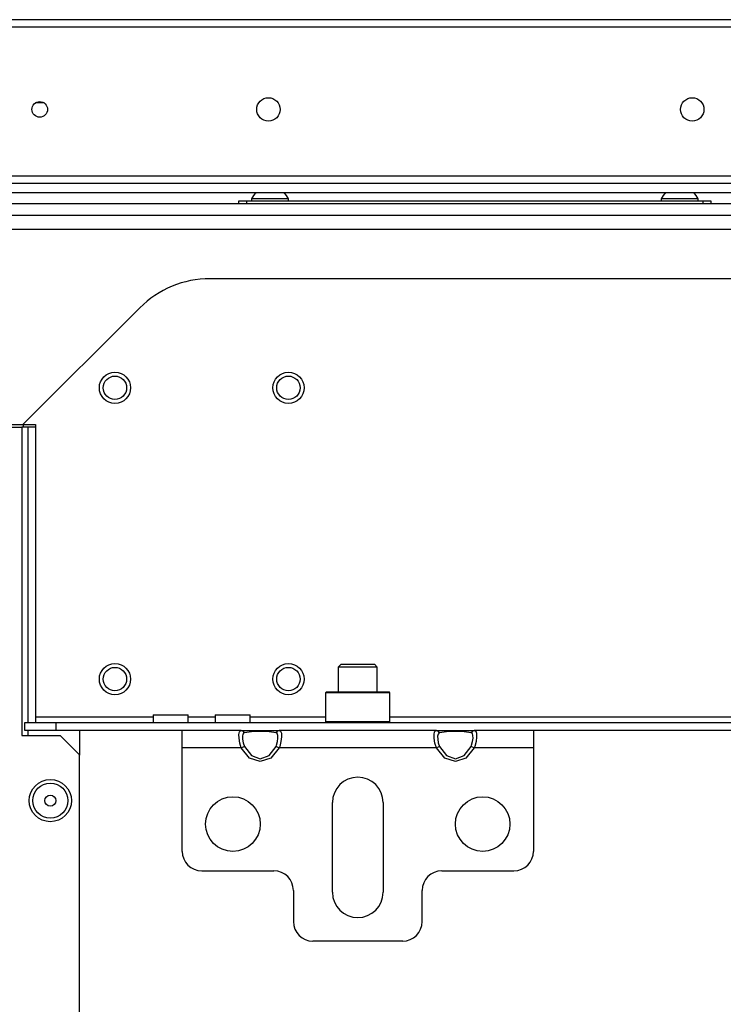
# Model space of a CAD drawing. Units: inches. Extents: x -234 to 38, y -65 to 170.
# Drawn here: x -143 to -136, y -31 to -21 of the extents above; entities that cross this region are included whole.
import ezdxf

# ---------------------------------------------------------------- set-up
doc = ezdxf.new("R2010")
doc.units = ezdxf.units.IN
doc.header["$MEASUREMENT"] = 0
doc.layers.add('TFR-TRI', color=7, linetype='CONTINUOUS')

msp = doc.modelspace()

# ---------------------------------------------------------------- linework, layer by layer
at = {"layer": 'TFR-TRI', "color": 30, "linetype": 'Continuous'}
for p, q in [((-123.1355, -20.9219), (-144.5134, -20.9219)), ((-144.5134, -20.9927), (-123.1355, -20.9927)), ((-144.5134, -22.4967), (-123.1355, -22.4967))]:
    msp.add_line(p, q, dxfattribs=at)
at = {"layer": 'TFR-TRI', "color": 12, "linetype": 'Continuous'}
for p, q in [((-142.5005, -21.7622), (-142.5891, -21.7622)), ((-145.5761, -22.5733), (-122.0727, -22.5733)), ((-122.0272, -22.6678), (-145.6213, -22.6678))]:
    msp.add_line(p, q, dxfattribs=at)
at = {"layer": 'TFR-TRI', "color": 252, "linetype": 'Continuous'}
for p, q in [((-140.537, -22.7486), (-140.5139, -22.7486)), ((-140.537, -22.7801), (-140.537, -22.7486)), ((-140.5139, -22.7486), (-140.4582, -22.7486)), ((-140.4582, -22.7486), (-135.8519, -22.7486)), ((-140.4582, -22.7486), (-140.4582, -22.7801)), ((-135.8519, -22.7486), (-135.7963, -22.7486)), ((-135.8519, -22.7801), (-135.8519, -22.7486)), ((-135.7963, -22.7486), (-135.7732, -22.7486)), ((-135.7732, -22.7486), (-135.7732, -22.7801)), ((-139.6511, -27.7053), (-139.661, -27.7152)), ((-139.661, -27.7152), (-139.661, -28.0065)), ((-139.6175, -27.7152), (-139.661, -27.7152)), ((-139.6511, -27.7053), (-139.609, -27.7053)), ((-139.4986, -27.7152), (-139.6175, -27.7152)), ((-139.609, -27.7053), (-139.4937, -27.7053)), ((-139.3362, -27.7152), (-139.4986, -27.7152)), ((-139.4937, -27.7053), (-139.3362, -27.7053)), ((-139.3362, -27.7053), (-139.1787, -27.7053)), ((-139.1738, -27.7152), (-139.3362, -27.7152)), ((-139.1787, -27.7053), (-139.0634, -27.7053)), ((-139.0549, -27.7152), (-139.1738, -27.7152)), ((-139.0634, -27.7053), (-139.0212, -27.7053)), ((-139.0114, -27.7152), (-139.0549, -27.7152)), ((-139.0114, -27.7152), (-139.0212, -27.7053)), ((-139.0114, -28.0065), (-139.0114, -27.7152)), ((-139.661, -28.0065), (-139.6511, -28.0163)), ((-139.661, -28.0065), (-139.6288, -28.0065)), ((-139.6288, -28.0065), (-139.5387, -28.0065)), ((-139.5387, -28.0065), (-139.4085, -28.0065)), ((-139.4085, -28.0065), (-139.2639, -28.0065)), ((-139.2639, -28.0065), (-139.1337, -28.0065)), ((-139.1337, -28.0065), (-139.0436, -28.0065)), ((-139.0436, -28.0065), (-139.0114, -28.0065)), ((-139.0212, -28.0163), (-139.0114, -28.0065))]:
    msp.add_line(p, q, dxfattribs=at)
at = {"layer": 'TFR-TRI', "color": 3, "linetype": 'Continuous'}
for p, q in [((-140.409, -22.7289), (-140.409, -22.7486)), ((-140.3543, -22.7289), (-140.409, -22.7289)), ((-140.222, -22.7289), (-140.3543, -22.7289)), ((-140.0898, -22.7289), (-140.222, -22.7289)), ((-140.035, -22.7289), (-140.0898, -22.7289)), ((-140.035, -22.7486), (-140.035, -22.7289)), ((-136.2752, -22.7289), (-136.2752, -22.7486)), ((-136.2204, -22.7289), (-136.2752, -22.7289)), ((-136.0882, -22.7289), (-136.2204, -22.7289)), ((-135.9559, -22.7289), (-136.0882, -22.7289)), ((-135.9011, -22.7289), (-135.9559, -22.7289)), ((-135.9011, -22.7486), (-135.9011, -22.7289))]:
    msp.add_line(p, q, dxfattribs=at)
at = {"layer": 'TFR-TRI', "color": 21, "linetype": 'Continuous'}
for p, q in [((-120.2614, -22.7801), (-147.3874, -22.7801)), ((-120.2614, -22.8982), (-147.3874, -22.8982))]:
    msp.add_line(p, q, dxfattribs=at)
at = {"layer": 'TFR-TRI', "color": 132, "linetype": 'Continuous'}
for p, q in [((-145.6571, -23.036), (-121.9917, -23.036)), ((-126.8213, -23.536), (-140.8275, -23.536)), ((-141.5346, -23.8289), (-142.7141, -25.0085)), ((-143.1643, -25.0085), (-142.7141, -25.0085)), ((-142.7141, -25.0085), (-142.5882, -25.0085)), ((-142.5882, -25.0085), (-142.5882, -27.9573)), ((-142.6964, -28.0163), (-142.3815, -28.0163)), ((-142.6964, -28.0951), (-142.6964, -28.0163)), ((-142.5882, -27.9573), (-141.4007, -27.9573)), ((-142.5882, -27.9573), (-142.5882, -27.999)), ((-142.5882, -27.999), (-142.5882, -28.0163)), ((-142.3815, -28.0163), (-125.2673, -28.0163)), ((-142.3815, -28.0163), (-142.3815, -28.0951)), ((-141.4008, -27.9376), (-141.4008, -28.0163)), ((-141.4008, -27.9376), (-141.3669, -27.9376)), ((-141.3669, -27.9376), (-141.2783, -27.9376)), ((-141.2783, -27.9376), (-141.1688, -27.9376)), ((-141.1688, -27.9376), (-141.0803, -27.9376)), ((-141.0803, -27.9376), (-141.0464, -27.9376)), ((-141.0464, -28.0163), (-141.0464, -27.9376)), ((-141.0463, -27.9573), (-140.7754, -27.9573)), ((-140.7756, -27.9376), (-140.7756, -28.0163)), ((-140.7756, -27.9376), (-140.7417, -27.9376)), ((-140.7417, -27.9376), (-140.6531, -27.9376)), ((-140.6531, -27.9376), (-140.5436, -27.9376)), ((-140.5436, -27.9376), (-140.4551, -27.9376)), ((-140.4551, -27.9376), (-140.4212, -27.9376)), ((-140.4212, -28.0163), (-140.4212, -27.9376)), ((-140.421, -27.9573), (-139.6608, -27.9573)), ((-139.0112, -27.9573), (-128.6376, -27.9573)), ((-142.3815, -28.0951), (-142.6964, -28.0951)), ((-141.1078, -28.0951), (-142.3815, -28.0951)), ((-130.0844, -28.0951), (-137.5644, -28.0951))]:
    msp.add_line(p, q, dxfattribs=at)
at = {"layer": 'TFR-TRI', "color": 152, "linetype": 'Continuous'}
for p, q in [((-143.3079, -25.0356), (-142.7253, -25.0356)), ((-142.7253, -25.0356), (-142.7253, -28.1459)), ((-142.7253, -28.1459), (-142.3394, -28.1459)), ((-142.1426, -28.3427), (-142.3394, -28.1459)), ((-142.1426, -58.3199), (-142.1426, -28.3427))]:
    msp.add_line(p, q, dxfattribs=at)
at = {"layer": 'TFR-TRI', "color": 115, "linetype": 'Continuous'}
for p, q in [((-142.708, -25.0356), (-142.7253, -25.0356)), ((-142.6662, -25.0356), (-142.708, -25.0356)), ((-142.5882, -25.0356), (-142.6662, -25.0356)), ((-142.6662, -25.0356), (-142.6662, -28.0167)), ((-142.6662, -28.0956), (-142.6662, -28.1459)), ((-142.1426, -28.0955), (-142.1426, -28.3432))]:
    msp.add_line(p, q, dxfattribs=at)
at = {"layer": 'TFR-TRI', "color": 155, "linetype": 'Continuous'}
msp.add_line((-142.7103, -25.0085), (-142.7103, -25.0356), dxfattribs=at)
at = {"layer": 'TFR-TRI', "color": 251, "linetype": 'Continuous'}
for p, q in [((-139.5035, -27.4258), (-139.533, -27.4553)), ((-139.5035, -27.4258), (-139.4716, -27.4258)), ((-139.4716, -27.4258), (-139.3879, -27.4258)), ((-139.3879, -27.4258), (-139.2845, -27.4258)), ((-139.2845, -27.4258), (-139.2008, -27.4258)), ((-139.2008, -27.4258), (-139.1689, -27.4258)), ((-139.1393, -27.4553), (-139.1689, -27.4258)), ((-139.533, -27.4553), (-139.533, -27.7053)), ((-139.4754, -27.4553), (-139.533, -27.4553)), ((-139.3362, -27.4553), (-139.4754, -27.4553)), ((-139.197, -27.4553), (-139.3362, -27.4553)), ((-139.1393, -27.4553), (-139.197, -27.4553)), ((-139.1393, -27.7053), (-139.1393, -27.4553))]:
    msp.add_line(p, q, dxfattribs=at)
at = {"layer": 'TFR-TRI', "color": 163, "linetype": 'Continuous'}
for p, q in [((-140.5116, -28.0951), (-141.1078, -28.0951)), ((-141.1078, -28.147), (-141.1078, -28.0951)), ((-140.5349, -28.1351), (-140.5298, -28.1078)), ((-140.5298, -28.1078), (-140.5175, -28.0958)), ((-140.5175, -28.0958), (-140.5116, -28.0951)), ((-140.5116, -28.0951), (-140.4277, -28.0951)), ((-140.4927, -28.1013), (-140.5116, -28.0951)), ((-140.4846, -28.1197), (-140.4949, -28.1315)), ((-140.4797, -28.1181), (-140.4927, -28.1013)), ((-140.4797, -28.1181), (-140.4846, -28.1197)), ((-140.4098, -28.1096), (-140.4797, -28.1181)), ((-140.4277, -28.0951), (-140.3204, -28.0951)), ((-140.3204, -28.1066), (-140.4098, -28.1096)), ((-140.3204, -28.0951), (-140.2132, -28.0951)), ((-140.231, -28.1096), (-140.3204, -28.1066)), ((-140.1612, -28.1181), (-140.231, -28.1096)), ((-140.2132, -28.0951), (-140.1293, -28.0951)), ((-140.1482, -28.1013), (-140.1612, -28.1181)), ((-140.1487, -28.1263), (-140.1612, -28.1181)), ((-140.1293, -28.0951), (-140.1482, -28.1013)), ((-138.5431, -28.0951), (-140.1293, -28.0951)), ((-140.1293, -28.0951), (-140.1143, -28.1021)), ((-140.1143, -28.1021), (-140.107, -28.1243)), ((-138.5664, -28.1351), (-138.5613, -28.1078)), ((-138.5613, -28.1078), (-138.549, -28.0958)), ((-138.549, -28.0958), (-138.5431, -28.0951)), ((-138.5431, -28.0951), (-138.4592, -28.0951)), ((-138.5242, -28.1013), (-138.5431, -28.0951)), ((-138.5161, -28.1197), (-138.5264, -28.1315)), ((-138.5112, -28.1181), (-138.5242, -28.1013)), ((-138.5112, -28.1181), (-138.5161, -28.1197)), ((-138.4413, -28.1096), (-138.5112, -28.1181)), ((-138.4592, -28.0951), (-138.3519, -28.0951)), ((-138.3519, -28.1066), (-138.4413, -28.1096)), ((-138.3519, -28.0951), (-138.2447, -28.0951)), ((-138.2626, -28.1096), (-138.3519, -28.1066)), ((-138.1926, -28.1181), (-138.2626, -28.1096)), ((-138.2447, -28.0951), (-138.1608, -28.0951)), ((-138.1797, -28.1013), (-138.1926, -28.1181)), ((-138.1802, -28.1263), (-138.1926, -28.1181)), ((-138.1608, -28.0951), (-138.1797, -28.1013)), ((-137.5645, -28.0951), (-138.1608, -28.0951)), ((-138.1608, -28.0951), (-138.1458, -28.1021)), ((-138.1458, -28.1021), (-138.1385, -28.1243)), ((-137.5645, -28.0951), (-137.5645, -28.147)), ((-141.1078, -28.2722), (-141.1078, -28.147)), ((-140.5339, -28.1748), (-140.5349, -28.1351)), ((-140.5265, -28.2227), (-140.5339, -28.1748)), ((-140.4949, -28.1315), (-140.4991, -28.1539)), ((-140.4991, -28.1539), (-140.4983, -28.1845)), ((-140.4983, -28.1845), (-140.4922, -28.2201)), ((-140.4922, -28.2201), (-140.4797, -28.2559)), ((-140.1563, -28.2443), (-140.146, -28.208)), ((-140.1426, -28.1452), (-140.1487, -28.1263)), ((-140.146, -28.208), (-140.1418, -28.1733)), ((-140.1418, -28.1733), (-140.1426, -28.1452)), ((-140.1111, -28.2062), (-140.1234, -28.2561)), ((-140.106, -28.1601), (-140.1111, -28.2062)), ((-140.107, -28.1243), (-140.106, -28.1601)), ((-138.5654, -28.1748), (-138.5664, -28.1351)), ((-138.558, -28.2227), (-138.5654, -28.1748)), ((-138.5264, -28.1315), (-138.5306, -28.1539)), ((-138.5306, -28.1539), (-138.5298, -28.1845)), ((-138.5298, -28.1845), (-138.5237, -28.2201)), ((-138.5237, -28.2201), (-138.5112, -28.2559)), ((-138.1878, -28.2443), (-138.1775, -28.208)), ((-138.1741, -28.1452), (-138.1802, -28.1263)), ((-138.1775, -28.208), (-138.1733, -28.1733)), ((-138.1733, -28.1733), (-138.1741, -28.1452)), ((-138.1426, -28.2062), (-138.1549, -28.2561)), ((-138.1375, -28.1601), (-138.1426, -28.2062)), ((-138.1385, -28.1243), (-138.1375, -28.1601)), ((-137.5645, -28.147), (-137.5645, -28.2722)), ((-140.5116, -28.2722), (-141.1078, -28.2722)), ((-141.1078, -29.3156), (-141.1078, -28.2722)), ((-140.5116, -28.2722), (-140.5265, -28.2227)), ((-140.4927, -28.2625), (-140.5116, -28.2722)), ((-140.4277, -28.3736), (-140.5116, -28.2722)), ((-140.4797, -28.2559), (-140.4927, -28.2625)), ((-140.4797, -28.2559), (-140.4098, -28.3488)), ((-140.231, -28.3488), (-140.1612, -28.2559)), ((-140.1293, -28.2722), (-140.2132, -28.3736)), ((-140.1612, -28.2559), (-140.1563, -28.2443)), ((-140.1482, -28.2625), (-140.1612, -28.2559)), ((-140.1293, -28.2722), (-140.1482, -28.2625)), ((-140.1234, -28.2561), (-140.1293, -28.2722)), ((-138.5431, -28.2722), (-140.1293, -28.2722)), ((-138.5431, -28.2722), (-138.558, -28.2227)), ((-138.5242, -28.2625), (-138.5431, -28.2722)), ((-138.4592, -28.3736), (-138.5431, -28.2722)), ((-138.5112, -28.2559), (-138.5242, -28.2625)), ((-138.5112, -28.2559), (-138.4413, -28.3488)), ((-138.2626, -28.3488), (-138.1926, -28.2559)), ((-138.1608, -28.2722), (-138.2447, -28.3736)), ((-138.1926, -28.2559), (-138.1878, -28.2443)), ((-138.1797, -28.2625), (-138.1926, -28.2559)), ((-138.1608, -28.2722), (-138.1797, -28.2625)), ((-138.1549, -28.2561), (-138.1608, -28.2722)), ((-137.5645, -28.2722), (-138.1608, -28.2722)), ((-137.5645, -28.2722), (-137.5645, -29.3156)), ((-140.3204, -28.41), (-140.4277, -28.3736)), ((-140.4098, -28.3488), (-140.3204, -28.3822)), ((-140.3204, -28.3822), (-140.231, -28.3488)), ((-140.2132, -28.3736), (-140.3204, -28.41)), ((-138.3519, -28.41), (-138.4592, -28.3736)), ((-138.4413, -28.3488), (-138.3519, -28.3822)), ((-138.3519, -28.3822), (-138.2626, -28.3488)), ((-138.2447, -28.3736), (-138.3519, -28.41)), ((-139.5921, -29.7289), (-139.5921, -28.8234)), ((-139.0803, -28.8234), (-139.0803, -29.7289)), ((-140.911, -29.5124), (-140.1827, -29.5124)), ((-138.4897, -29.5124), (-137.7614, -29.5124)), ((-139.9858, -29.7093), (-139.9858, -30.0242)), ((-138.6866, -30.0242), (-138.6866, -29.7093)), ((-138.8834, -30.2211), (-139.7889, -30.2211))]:
    msp.add_line(p, q, dxfattribs=at)
at = {"layer": 'TFR-TRI', "color": 30, "linetype": 'Continuous'}
for centre, radius in [((-142.5449, -21.8274), 0.0787), ((-140.2378, -21.8274), 0.1181), ((-135.9622, -21.8274), 0.1181)]:
    msp.add_circle(centre, radius, dxfattribs=at)
at = {"layer": 'TFR-TRI', "color": 150, "linetype": 'Continuous'}
for centre, radius in [((-141.786, -24.6369), 0.1575), ((-141.786, -24.6369), 0.1181), ((-140.036, -24.6369), 0.1575), ((-140.036, -24.6369), 0.1181), ((-141.786, -27.5769), 0.1575), ((-140.036, -27.5769), 0.1575), ((-141.786, -27.5769), 0.1181), ((-140.036, -27.5769), 0.1181)]:
    msp.add_circle(centre, radius, dxfattribs=at)
at = {"layer": 'TFR-TRI', "color": 152, "linetype": 'Continuous'}
msp.add_circle((-142.4379, -28.8037), 0.213, dxfattribs=at)
at = {"layer": 'TFR-TRI', "color": 7, "linetype": 'Continuous'}
for radius in [0.1762, 0.0565]:
    msp.add_circle((-142.4379, -28.8037), radius, dxfattribs=at)
at = {"layer": 'TFR-TRI', "color": 163, "linetype": 'Continuous'}
for centre in [(-140.596, -29.04), (-138.0763, -29.04)]:
    msp.add_circle(centre, 0.2756, dxfattribs=at)
at = {"layer": 'TFR-TRI', "color": 3, "linetype": 'Continuous'}
for centre, start, end in [((-140.2498, -22.807), 128.28485, 153.86237), ((-140.1943, -22.807), 26.13763, 51.71515), ((-136.1159, -22.807), 128.28485, 153.86237), ((-136.0604, -22.807), 26.13763, 51.71515)]:
    msp.add_arc(centre, 0.1774, start, end, dxfattribs=at)
at = {"layer": 'TFR-TRI', "color": 132, "linetype": 'Continuous'}
msp.add_arc((-140.8275, -24.536), 1, 90, 135, dxfattribs=at)
at = {"layer": 'TFR-TRI', "color": 163, "linetype": 'Continuous'}
for centre, radius, start, end in [((-139.3362, -28.8234), 0.2559, 0, 180), ((-140.911, -29.3156), 0.1969, 180, 270), ((-137.7614, -29.3156), 0.1969, 270, 0), ((-140.1827, -29.7093), 0.1969, 0, 90), ((-138.4897, -29.7093), 0.1969, 90, 180), ((-139.3362, -29.7289), 0.2559, 180, 0), ((-139.7889, -30.0242), 0.1969, 180, 270), ((-138.8834, -30.0242), 0.1969, 270, 0)]:
    msp.add_arc(centre, radius, start, end, dxfattribs=at)

doc.saveas('drawing.dxf')
